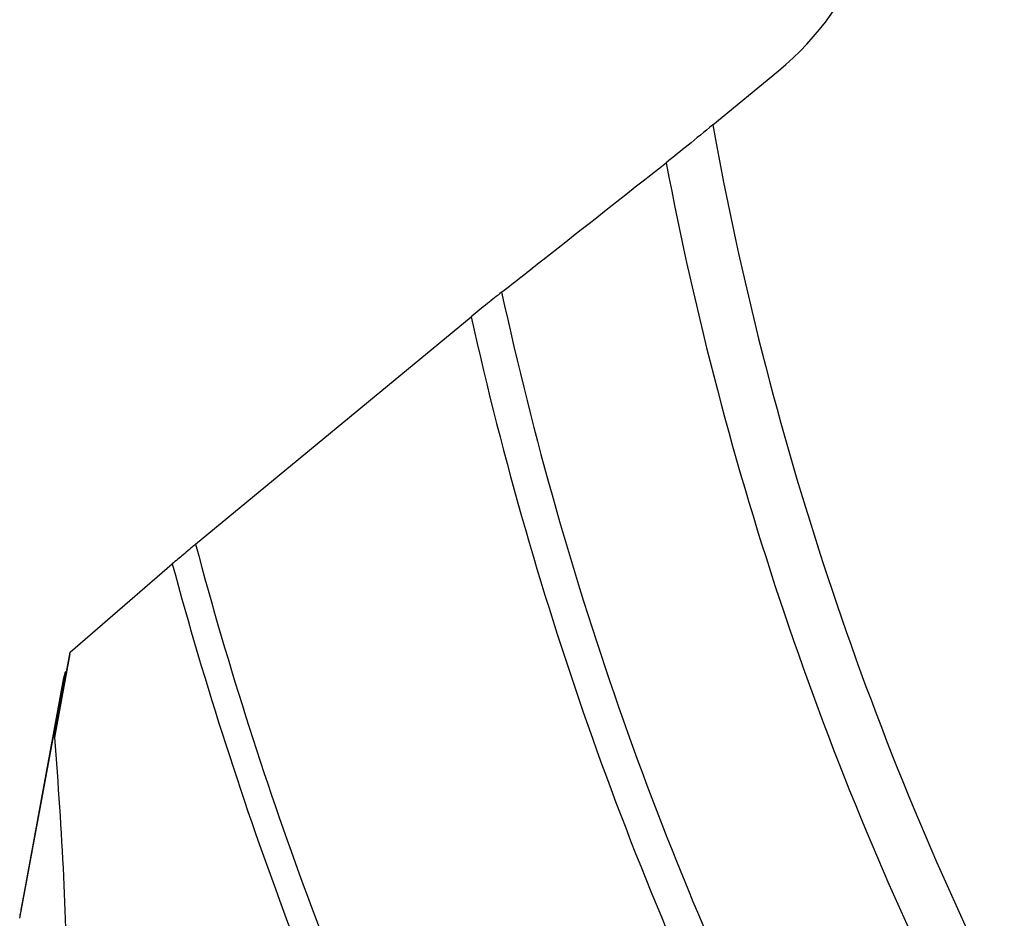
# Model space of a CAD drawing. Units: millimetres. Extents: x 0 to 841, y 0 to 594.
# Drawn here: x 333 to 353, y 308 to 327 of the extents above; entities that cross this region are included whole.
import ezdxf

# ---------------------------------------------------------------- set-up
doc = ezdxf.new("R2010")
doc.units = ezdxf.units.MM
doc.header["$LTSCALE"] = 46.255
doc.layers.add('607078955-000_CL', color=7, linetype='CONTINUOUS')

msp = doc.modelspace()

# ---------------------------------------------------------------- linework, layer by layer
at = {"layer": '607078955-000_CL', "color": 7, "linetype": 'CONTINUOUS'}
for p, q in [((347.3608, 324.4176), (348.6849, 325.51)), ((336.9438, 315.974), (342.4943, 320.5531)), ((334.4201, 313.8052), (336.4744, 315.5792)), ((334.0983, 312.081), (334.4201, 313.8052)), ((334.4113, 313.7697), (334.0983, 312.081)), ((334.4113, 313.7697), (334.4201, 313.8052)), ((333.401, 308.4438), (334.3202, 313.4037)), ((334.2904, 313.2836), (334.3202, 313.4037)), ((333.4822, 308.8948), (334.2904, 313.2836)), ((333.4004, 308.4455), (333.4014, 308.4522))]:
    msp.add_line(p, q, dxfattribs=at)
at = {"layer": '607078955-000_CL', "color": 9, "linetype": 'CONTINUOUS'}
for radius, start, end in [(66.7787, 190.237562, 206.345934), (67.8393, 190.727826, 206.571717), (71.6071, 192.284757, 206.623957), (72.3142, 192.566074, 206.558711), (78.7956, 194.93859, 206.100211), (79.3513, 195.126619, 206.071434)]:
    msp.add_arc((413.0763, 336.2862), radius, start, end, dxfattribs=at)
at = {"layer": '607078955-000_CL', "color": 7, "linetype": 'CONTINUOUS'}
for centre, major_axis, ratio, start_param, end_param in [((344.8695, 330.1432), (1.4497, 5.828), 0.9990636, 4.0747461, 6.1345168), ((329.417, 309.5115), (7.2009, 5.9343), 0.0165679, -0.8355181, -0.8302637)]:
    msp.add_ellipse(centre, major_axis=major_axis, ratio=ratio, start_param=start_param, end_param=end_param, dxfattribs=at)
for points, knots in [([(347.3608, 324.4176), (347.1953, 324.281), (346.8839, 324.0263), (346.5701, 323.7744), (346.4226, 323.6583)], [0, 0, 0, 0, 0.5334558, 1, 1, 1, 1]), ([(343.1089, 321.0503), (343.3844, 321.2671), (344.4891, 322.1363), (345.5937, 323.0057), (346.4226, 323.6583)], [0, 0, 0, 0, 0.2494334, 1, 1, 1, 1]), ([(343.1089, 321.0503), (343.0124, 320.9744), (342.8069, 320.8095), (342.603, 320.6427), (342.4943, 320.5531)], [0, 0, 0, 0, 0.4656558, 1, 1, 1, 1]), ([(336.9438, 315.974), (336.8598, 315.9046), (336.7026, 315.7738), (336.5467, 315.6416), (336.4744, 315.5792)], [0, 0, 0, 0, 0.5331063, 1, 1, 1, 1]), ([(334.0983, 312.081), (334.1741, 311.1505), (334.2987, 309.3025), (334.3535, 307.4507), (334.3559, 306.5325)], [0, 0, 0, 0, 0.5041411, 1, 1, 1, 1]), ([(333.4014, 308.4522), (333.4049, 308.4727), (333.4151, 308.5283), (333.4419, 308.6759), (333.4653, 308.8029), (333.4822, 308.8948)], [0, 0, 0, 0, 0.1383239, 0.3772171, 1, 1, 1, 1])]:
    msp.add_open_spline(points, degree=3, knots=knots, dxfattribs=at)

doc.saveas('drawing.dxf')
